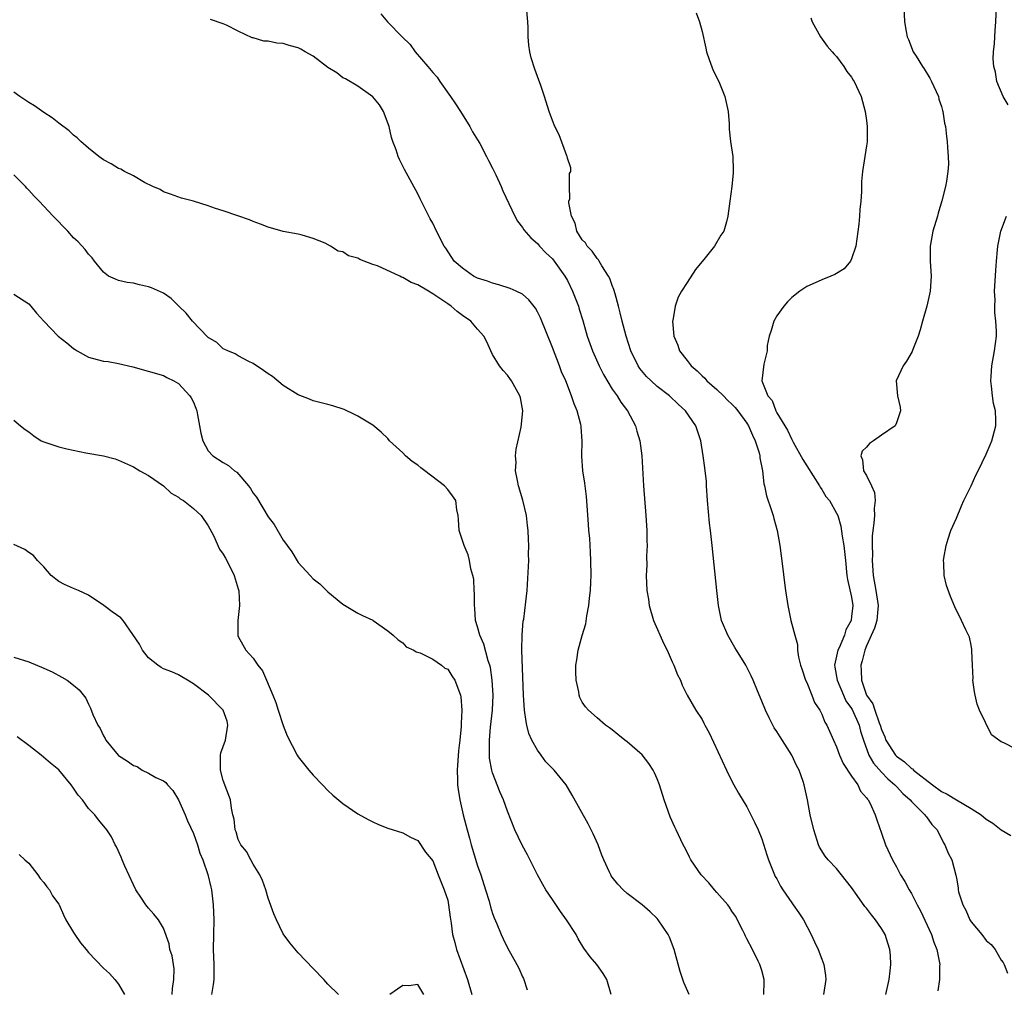
# Model space of a CAD drawing. Units: inches. Extents: x 2619000 to 2622000, y 1509000 to 1512000.
# Drawn here: x 2619442 to 2619573, y 1510050 to 1510179 of the extents above; entities that cross this region are included whole.
import ezdxf

# ---------------------------------------------------------------- set-up
doc = ezdxf.new("R2010")
doc.units = ezdxf.units.IN
doc.header["$MEASUREMENT"] = 0
doc.layers.add('LD26191509_2ft', color=120, linetype='Continuous')

msp = doc.modelspace()

# ---------------------------------------------------------------- linework, layer by layer
at = {"layer": 'LD26191509_2ft'}
for points, elevation in [([(2619557.57, 1510049), (2619558.01, 1510051), (2619558.16, 1510052.17), (2619558.25, 1510053), (2619558.2, 1510054.2), (2619558.11, 1510055), (2619557.86, 1510055.86), (2619557.47, 1510057), (2619557, 1510057.82), (2619556.21, 1510059), (2619555.64, 1510059.64), (2619555, 1510060.53), (2619554.78, 1510060.78), (2619553.76, 1510062.24), (2619553, 1510063.29), (2619551, 1510065.83), (2619549.86, 1510067), (2619549.48, 1510067.48), (2619548.7, 1510068.7), (2619548.58, 1510069), (2619548.4, 1510069.6), (2619547.93, 1510071), (2619547.48, 1510073), (2619547.1, 1510075), (2619546.67, 1510077), (2619546.52, 1510077.48), (2619545.98, 1510079), (2619545.62, 1510079.62), (2619545, 1510081), (2619543.43, 1510083.43), (2619543, 1510084.14), (2619542.64, 1510084.64), (2619541.96, 1510085.96), (2619541.47, 1510087), (2619541, 1510088.2), (2619540.41, 1510089.59), (2619539.84, 1510091), (2619539.58, 1510091.58), (2619538.84, 1510093), (2619537.61, 1510095), (2619537.39, 1510095.39), (2619536.44, 1510097), (2619535.62, 1510099), (2619535.2, 1510101), (2619534.98, 1510102.98), (2619534.35, 1510109), (2619534.13, 1510111), (2619534, 1510112), (2619533.74, 1510115), (2619533.61, 1510117), (2619533.58, 1510117.58), (2619533.39, 1510119.39), (2619533.16, 1510121), (2619532.84, 1510123), (2619532.17, 1510125), (2619530.81, 1510127), (2619529.85, 1510127.85), (2619528.64, 1510129), (2619527, 1510130.27), (2619526.21, 1510131), (2619525.6, 1510131.6), (2619524.68, 1510132.68), (2619524.46, 1510133), (2619523.47, 1510135), (2619522.84, 1510137), (2619522.33, 1510139), (2619522.08, 1510140.08), (2619521.84, 1510141), (2619521.37, 1510142.63), (2619521.23, 1510143.23), (2619521, 1510143.75), (2619520.67, 1510144.67), (2619520.51, 1510145), (2619519.63, 1510146.37), (2619519.27, 1510147), (2619519.18, 1510147.18), (2619519, 1510147.34), (2619518.33, 1510148.33), (2619517.64, 1510149), (2619517.44, 1510149.44), (2619517, 1510149.87), (2619516.28, 1510151), (2619516.06, 1510152.06), (2619515.54, 1510153), (2619515.18, 1510154.82), (2619515.21, 1510155), (2619515.34, 1510155.34), (2619515.29, 1510157), (2619515.28, 1510158.72), (2619515.46, 1510159), (2619515.46, 1510159.46), (2619515, 1510160.78), (2619514.98, 1510160.98), (2619514.92, 1510161.08), (2619513.9, 1510163.9), (2619513.32, 1510165), (2619513, 1510165.79), (2619512.59, 1510167), (2619511.94, 1510169), (2619511.4, 1510170.6), (2619511.17, 1510171.17), (2619510.64, 1510172.64), (2619510.17, 1510174.17), (2619509.97, 1510175), (2619509.85, 1510175.85), (2619509.76, 1510177), (2619509.76, 1510178.24), (2619509.73, 1510179), (2619509.53, 1510181)], 8590), ([(2619559.99, 1510181), (2619560.07, 1510179), (2619560.3, 1510177.7), (2619560.43, 1510177), (2619560.61, 1510176.61), (2619561.25, 1510175), (2619561.61, 1510174.39), (2619562.48, 1510173), (2619562.7, 1510172.7), (2619563.44, 1510171.44), (2619563.66, 1510171), (2619564.6, 1510169), (2619564.67, 1510168.67), (2619565, 1510167.67), (2619565.14, 1510167.15), (2619565.21, 1510167), (2619565.43, 1510165.43), (2619565.56, 1510165), (2619565.68, 1510163.68), (2619565.79, 1510163), (2619565.82, 1510162.18), (2619565.93, 1510161), (2619565.95, 1510159.95), (2619565.86, 1510159), (2619565.69, 1510157.69), (2619565.54, 1510157), (2619565.07, 1510155.07), (2619564.57, 1510153.43), (2619564.46, 1510153), (2619563.88, 1510151), (2619563.5, 1510149), (2619563.49, 1510147), (2619563.62, 1510145), (2619563.5, 1510143), (2619563.06, 1510141), (2619562.48, 1510139), (2619562.17, 1510137.83), (2619561.88, 1510137), (2619561.18, 1510135.18), (2619561.09, 1510134.91), (2619560.35, 1510133.65), (2619559.88, 1510133), (2619558.96, 1510131), (2619559.12, 1510129), (2619559.48, 1510127.48), (2619559.53, 1510127), (2619559.41, 1510126.59), (2619559, 1510125.39), (2619558.83, 1510125), (2619557, 1510123.73), (2619555.91, 1510123), (2619555.38, 1510122.62), (2619555, 1510122.13), (2619554.4, 1510121.6), (2619554.23, 1510121), (2619554.46, 1510120.46), (2619554.6, 1510119), (2619555, 1510118.35), (2619555.68, 1510117), (2619556.07, 1510116.07), (2619556.16, 1510115), (2619556.03, 1510113.97), (2619556.06, 1510113), (2619555.99, 1510111.99), (2619555.85, 1510111), (2619555.77, 1510110.23), (2619555.75, 1510109), (2619555.78, 1510107.78), (2619555.75, 1510107), (2619555.89, 1510105), (2619556.25, 1510103), (2619556.56, 1510101), (2619556.49, 1510100.49), (2619556.36, 1510099), (2619556.06, 1510097.94), (2619555, 1510095.61), (2619554.76, 1510095), (2619554.42, 1510093.58), (2619554.24, 1510093), (2619554.29, 1510092.29), (2619554.3, 1510091), (2619555, 1510089), (2619555.83, 1510087.83), (2619556.1, 1510087), (2619556.69, 1510085.31), (2619556.82, 1510085), (2619557, 1510084.41), (2619557.43, 1510083.43), (2619557.58, 1510083), (2619558.85, 1510081), (2619559, 1510080.84), (2619560.09, 1510080.09), (2619561, 1510079.22), (2619561.15, 1510079.15), (2619561.28, 1510079), (2619563.8, 1510077), (2619565, 1510076.13), (2619565.78, 1510075.78), (2619567, 1510075.03), (2619569, 1510073.87), (2619570.34, 1510073), (2619571, 1510072.45), (2619571.88, 1510071.88), (2619573, 1510071.02), (2619574.27, 1510070.27)], 8596), ([(2619573.91, 1510167.91), (2619573.25, 1510169), (2619572.41, 1510171), (2619572.24, 1510172.24), (2619572, 1510173), (2619571.94, 1510174.06), (2619571.99, 1510175), (2619572.1, 1510176.1), (2619572.18, 1510177.82), (2619572.28, 1510179), (2619572.39, 1510181)], 8598), ([(2619541.28, 1510049), (2619541.31, 1510050.69), (2619541.33, 1510051), (2619541, 1510052.2), (2619540.75, 1510053), (2619540.53, 1510053.47), (2619539.76, 1510055), (2619539, 1510056.46), (2619538.8, 1510056.8), (2619538.72, 1510057), (2619538.45, 1510057.55), (2619537.47, 1510059.47), (2619537, 1510060.15), (2619536.68, 1510060.68), (2619536.44, 1510061), (2619535, 1510062.65), (2619534.66, 1510063), (2619533.91, 1510063.91), (2619532.87, 1510065), (2619531.51, 1510067), (2619531.35, 1510067.35), (2619531, 1510068.01), (2619530.67, 1510068.67), (2619530.48, 1510069), (2619529.54, 1510071), (2619529.36, 1510071.36), (2619528.74, 1510072.74), (2619527.92, 1510075), (2619527.32, 1510077), (2619527, 1510077.84), (2619526.64, 1510078.64), (2619526.46, 1510079), (2619525.87, 1510079.87), (2619525, 1510081.03), (2619523, 1510082.77), (2619522.68, 1510083), (2619521.75, 1510083.75), (2619521, 1510084.39), (2619520.65, 1510084.65), (2619520.11, 1510085), (2619519, 1510085.99), (2619517.84, 1510087), (2619517.43, 1510087.43), (2619517, 1510088.06), (2619516.67, 1510088.67), (2619516.58, 1510089), (2619516.53, 1510089.47), (2619516.18, 1510091), (2619516.12, 1510092.12), (2619516.15, 1510093), (2619516.27, 1510093.73), (2619516.44, 1510095), (2619516.99, 1510096.99), (2619517.47, 1510098.53), (2619517.61, 1510099.61), (2619517.89, 1510101), (2619517.97, 1510101.97), (2619518.08, 1510103), (2619518.12, 1510104.12), (2619518.17, 1510105), (2619518.16, 1510107), (2619518.11, 1510108.11), (2619518.05, 1510109), (2619517.99, 1510109.99), (2619517.88, 1510111), (2619517.84, 1510111.84), (2619517.56, 1510115.56), (2619517.38, 1510117), (2619517.35, 1510117.35), (2619517.09, 1510119), (2619516.95, 1510120.95), (2619517, 1510123), (2619516.84, 1510124.84), (2619516.86, 1510125), (2619516.82, 1510125.18), (2619516.32, 1510127), (2619515.92, 1510127.92), (2619515.57, 1510129), (2619514.78, 1510131), (2619514.23, 1510132.23), (2619513.97, 1510133), (2619513, 1510135.47), (2619511.41, 1510139.41), (2619511, 1510140.23), (2619510.72, 1510140.72), (2619509.85, 1510141.85), (2619509, 1510142.59), (2619508.16, 1510143), (2619507.35, 1510143.35), (2619505.83, 1510143.83), (2619505, 1510144.05), (2619504.31, 1510144.31), (2619503, 1510144.74), (2619502.83, 1510144.83), (2619502.44, 1510145), (2619501, 1510146.05), (2619499.88, 1510147), (2619498.76, 1510148.76), (2619498.54, 1510149), (2619497.51, 1510151), (2619497, 1510152.09), (2619496.68, 1510152.68), (2619495.32, 1510155.32), (2619495, 1510155.99), (2619493.24, 1510159.24), (2619492.57, 1510160.57), (2619492.4, 1510161), (2619492.11, 1510161.89), (2619491.68, 1510163), (2619491.51, 1510163.51), (2619491.17, 1510165), (2619490.44, 1510167), (2619489.9, 1510167.9), (2619488.98, 1510168.98), (2619487, 1510170.41), (2619485.35, 1510171.35), (2619485, 1510171.52), (2619484.17, 1510172.17), (2619483, 1510172.89), (2619481, 1510174.41), (2619479.93, 1510175), (2619479.35, 1510175.35), (2619479, 1510175.52), (2619477.83, 1510175.83), (2619477, 1510176.09), (2619476.14, 1510176.14), (2619475, 1510176.4), (2619474.41, 1510176.41), (2619473, 1510176.86), (2619472.87, 1510176.87), (2619471, 1510177.73), (2619469.45, 1510178.55), (2619469, 1510178.73), (2619467.31, 1510179.31)], 8586), ([(2619490.07, 1510180.07), (2619490.97, 1510179), (2619492.92, 1510177), (2619493.97, 1510175.97), (2619494.67, 1510175), (2619496.37, 1510173), (2619497, 1510172.21), (2619497.59, 1510171.59), (2619497.95, 1510171), (2619499.39, 1510169), (2619500.05, 1510168.05), (2619500.73, 1510167), (2619501.96, 1510165), (2619502.3, 1510164.3), (2619503, 1510163.21), (2619503.29, 1510162.71), (2619504.2, 1510161), (2619504.44, 1510160.44), (2619505, 1510159.44), (2619505.45, 1510158.55), (2619506.15, 1510157), (2619506.39, 1510156.39), (2619507.99, 1510153), (2619508.34, 1510152.34), (2619509, 1510151.52), (2619509.19, 1510151.19), (2619510.1, 1510150.1), (2619511, 1510149.36), (2619511.28, 1510149), (2619512.12, 1510148.12), (2619513, 1510147.31), (2619513.25, 1510147), (2619514.68, 1510145), (2619515, 1510144.4), (2619515.7, 1510143), (2619516.12, 1510141.89), (2619516.47, 1510141), (2619516.6, 1510140.6), (2619517.06, 1510139.06), (2619517.65, 1510137), (2619518.01, 1510136.01), (2619518.36, 1510135), (2619519.26, 1510133), (2619519.84, 1510131.84), (2619521, 1510129.9), (2619521.64, 1510129), (2619522.16, 1510128.16), (2619523.06, 1510127), (2619524.11, 1510125), (2619524.29, 1510124.29), (2619524.69, 1510123), (2619524.94, 1510121), (2619525.17, 1510117), (2619525.5, 1510113), (2619525.63, 1510111), (2619525.64, 1510109.64), (2619525.67, 1510109), (2619525.59, 1510107.59), (2619525.61, 1510106.39), (2619525.55, 1510105), (2619525.64, 1510103), (2619525.84, 1510101.84), (2619525.95, 1510101), (2619526.52, 1510099), (2619527.88, 1510095.88), (2619528.34, 1510095), (2619529, 1510093.45), (2619529.23, 1510093), (2619529.71, 1510091.71), (2619530.11, 1510091), (2619530.36, 1510090.36), (2619531.03, 1510089), (2619532.18, 1510087), (2619533, 1510085.74), (2619533.26, 1510085.26), (2619533.39, 1510085), (2619533.97, 1510083.97), (2619536.27, 1510079), (2619537, 1510077.49), (2619537.26, 1510077), (2619537.9, 1510075.9), (2619539, 1510074.07), (2619540.04, 1510072.04), (2619540.5, 1510071), (2619541, 1510069.79), (2619541.68, 1510067.68), (2619541.89, 1510067), (2619542.69, 1510065), (2619542.79, 1510064.79), (2619543, 1510064.44), (2619543.48, 1510063.48), (2619543.79, 1510063), (2619545, 1510061.24), (2619545.2, 1510061), (2619545.93, 1510059.93), (2619546.59, 1510059), (2619547.6, 1510057), (2619548.02, 1510056.02), (2619548.52, 1510055), (2619549, 1510053.73), (2619549.29, 1510053), (2619549.52, 1510051.52), (2619549.56, 1510051), (2619549.26, 1510049)], 8588), ([(2619532.21, 1510180.21), (2619532.65, 1510179), (2619533, 1510177.68), (2619533.49, 1510175.49), (2619533.62, 1510175), (2619533.94, 1510173.94), (2619534.5, 1510172.5), (2619535.24, 1510171), (2619535.44, 1510170.56), (2619536.07, 1510169), (2619536.21, 1510168.21), (2619536.51, 1510167), (2619536.63, 1510165.37), (2619536.65, 1510164.65), (2619536.83, 1510163), (2619537.1, 1510161), (2619537.16, 1510159.16), (2619537.18, 1510159), (2619537.18, 1510158.82), (2619537, 1510157), (2619536.7, 1510155), (2619536.44, 1510153), (2619536.27, 1510152.27), (2619535.9, 1510151), (2619535.51, 1510150.49), (2619534.69, 1510149), (2619533.44, 1510147.44), (2619532.13, 1510145.87), (2619531, 1510144.15), (2619530.28, 1510143), (2619529.83, 1510142.17), (2619529.4, 1510141), (2619529.09, 1510139.09), (2619529.06, 1510139), (2619529.22, 1510137), (2619529.77, 1510135.77), (2619529.97, 1510135), (2619531, 1510133.72), (2619531.53, 1510133), (2619532.35, 1510132.35), (2619533, 1510131.7), (2619533.37, 1510131.37), (2619533.66, 1510131), (2619535, 1510129.84), (2619535.86, 1510129), (2619536.42, 1510128.42), (2619537, 1510127.9), (2619537.43, 1510127.43), (2619537.79, 1510127), (2619539, 1510125.34), (2619539.21, 1510125), (2619539.73, 1510123.73), (2619540.1, 1510123), (2619540.63, 1510121.37), (2619540.72, 1510121), (2619540.73, 1510120.73), (2619541.07, 1510119), (2619541.26, 1510117.26), (2619541.35, 1510117), (2619541.63, 1510115.63), (2619542.3, 1510113.7), (2619542.52, 1510113), (2619542.61, 1510112.61), (2619543.06, 1510111), (2619543.42, 1510109), (2619543.77, 1510106.23), (2619544.03, 1510104.03), (2619544.17, 1510103), (2619544.48, 1510101), (2619544.89, 1510099), (2619545.4, 1510097), (2619545.77, 1510095.77), (2619545.78, 1510095), (2619545.9, 1510094.1), (2619546.18, 1510093), (2619546.37, 1510092.37), (2619546.85, 1510091), (2619547, 1510090.68), (2619547.68, 1510089), (2619548.04, 1510088.04), (2619548.73, 1510087), (2619549, 1510086.48), (2619549.41, 1510085.41), (2619549.69, 1510085), (2619550.57, 1510083), (2619551, 1510082.09), (2619551.38, 1510081), (2619551.88, 1510079.88), (2619553, 1510078.19), (2619553.84, 1510077), (2619554.19, 1510076.19), (2619555, 1510075.29), (2619555.11, 1510075.11), (2619555.22, 1510075), (2619555.48, 1510074.52), (2619556.17, 1510073), (2619556.36, 1510072.36), (2619557, 1510070.58), (2619557.54, 1510069), (2619558.47, 1510067), (2619559, 1510066.06), (2619559.55, 1510065), (2619560.11, 1510064.11), (2619560.69, 1510063), (2619561, 1510062.49), (2619561.76, 1510061), (2619562.19, 1510060.19), (2619563.68, 1510057), (2619564.01, 1510056.01), (2619564.41, 1510055), (2619564.75, 1510053.25), (2619564.78, 1510053), (2619564.77, 1510052.77), (2619564.74, 1510051), (2619564.51, 1510049.5)], 8592), ([(2619547.54, 1510179.54), (2619547.73, 1510179), (2619548.86, 1510177), (2619549.74, 1510175.74), (2619550.42, 1510175), (2619550.68, 1510174.68), (2619551, 1510174.36), (2619551.94, 1510173), (2619552.36, 1510172.36), (2619553, 1510171.61), (2619553.21, 1510171.21), (2619553.35, 1510171), (2619553.67, 1510170.33), (2619554.26, 1510169), (2619554.83, 1510167), (2619555, 1510165.78), (2619555.09, 1510165), (2619555.07, 1510162.93), (2619555, 1510162.42), (2619554.45, 1510159), (2619554.34, 1510157.66), (2619554.3, 1510156.3), (2619554.22, 1510155), (2619554.1, 1510153.9), (2619554.05, 1510153), (2619553.96, 1510151.96), (2619553.56, 1510149), (2619553, 1510147.3), (2619552.87, 1510147), (2619552.02, 1510145.98), (2619550.77, 1510145.23), (2619550.23, 1510145), (2619549, 1510144.52), (2619548.11, 1510144.11), (2619547, 1510143.62), (2619546.1, 1510143), (2619545, 1510142.16), (2619544.41, 1510141.59), (2619543.92, 1510141), (2619543, 1510139.68), (2619542.6, 1510139), (2619542.25, 1510137.75), (2619541.99, 1510137), (2619541.73, 1510135.73), (2619541.7, 1510135), (2619541.26, 1510133.26), (2619541, 1510131), (2619541.8, 1510129), (2619542.37, 1510128.37), (2619542.86, 1510127), (2619542.92, 1510126.92), (2619543, 1510126.74), (2619544.43, 1510124.43), (2619545, 1510123.16), (2619545.06, 1510123.06), (2619545.19, 1510122.81), (2619546.5, 1510120.5), (2619547, 1510119.66), (2619548.7, 1510117), (2619548.8, 1510116.8), (2619549, 1510116.51), (2619549.57, 1510115.57), (2619550.03, 1510115), (2619551, 1510113.34), (2619551.15, 1510113), (2619551.57, 1510111.57), (2619551.74, 1510110.26), (2619551.96, 1510109), (2619552.18, 1510107), (2619552.37, 1510105), (2619552.46, 1510104.46), (2619553, 1510102.11), (2619553.16, 1510101), (2619553, 1510099.51), (2619552.92, 1510099), (2619552.25, 1510097.75), (2619552.04, 1510097), (2619551.34, 1510095.34), (2619551.18, 1510095), (2619550.71, 1510093), (2619550.76, 1510092.76), (2619551.05, 1510091), (2619551.9, 1510089), (2619552.25, 1510088.25), (2619553, 1510087.2), (2619553.07, 1510087.07), (2619554.01, 1510085), (2619554.2, 1510084.2), (2619554.58, 1510083), (2619555.3, 1510081), (2619555.92, 1510079.92), (2619557, 1510078.71), (2619557.83, 1510077.83), (2619558.8, 1510077), (2619558.89, 1510076.89), (2619559, 1510076.78), (2619559.86, 1510075.86), (2619560.82, 1510075), (2619561, 1510074.78), (2619562.81, 1510073), (2619562.87, 1510072.87), (2619563, 1510072.73), (2619563.73, 1510071.73), (2619564.43, 1510071), (2619565.28, 1510069.28), (2619565.47, 1510069), (2619565.9, 1510067.9), (2619566.38, 1510067), (2619566.95, 1510064.95), (2619567, 1510064.54), (2619567.26, 1510063.26), (2619567.25, 1510063), (2619567.3, 1510062.7), (2619567.85, 1510061), (2619568.26, 1510060.26), (2619568.81, 1510059), (2619569, 1510058.69), (2619570.39, 1510057), (2619571, 1510056.21), (2619571.67, 1510055.67), (2619572.2, 1510055), (2619573, 1510053.58), (2619573.27, 1510053.27), (2619573.38, 1510053), (2619573.83, 1510051.83)], 8594), ([(2619531.3, 1510049), (2619530.59, 1510050.59), (2619530.44, 1510051), (2619530.07, 1510052.07), (2619529.26, 1510055), (2619528.66, 1510056.66), (2619528.48, 1510057), (2619527.15, 1510059), (2619527, 1510059.16), (2619526.07, 1510060.07), (2619524.99, 1510060.99), (2619523, 1510062.52), (2619522.48, 1510063), (2619521.74, 1510063.74), (2619521, 1510064.68), (2619520.87, 1510064.87), (2619520.79, 1510065), (2619520.64, 1510065.36), (2619519.86, 1510067), (2619519.6, 1510067.6), (2619519.11, 1510069), (2619518.46, 1510070.46), (2619518.2, 1510071), (2619517.79, 1510071.79), (2619515.63, 1510075.63), (2619514.83, 1510077), (2619513.22, 1510079), (2619513, 1510079.2), (2619512.11, 1510080.11), (2619511.49, 1510081), (2619511, 1510081.66), (2619510.26, 1510083), (2619509.86, 1510083.86), (2619509.58, 1510085), (2619509.48, 1510085.48), (2619509.27, 1510087), (2619509.15, 1510089), (2619508.93, 1510095), (2619508.94, 1510097.06), (2619509.11, 1510098.89), (2619509.16, 1510099.16), (2619509.47, 1510101.47), (2619509.61, 1510103), (2619509.8, 1510106.2), (2619509.83, 1510107), (2619509.82, 1510107.82), (2619509.86, 1510109), (2619509.8, 1510109.8), (2619509.78, 1510111), (2619509.69, 1510111.69), (2619509.56, 1510113), (2619509.06, 1510115.06), (2619508.48, 1510117), (2619508.32, 1510117.68), (2619508.08, 1510119), (2619508.14, 1510120.14), (2619508.08, 1510121), (2619508.14, 1510121.86), (2619508.84, 1510124.84), (2619509.05, 1510127), (2619508.72, 1510128.72), (2619508.65, 1510129), (2619508.18, 1510129.82), (2619507.54, 1510131), (2619507.33, 1510131.33), (2619507, 1510131.76), (2619506.4, 1510132.4), (2619505.91, 1510133), (2619505, 1510134.51), (2619504.76, 1510135), (2619504.22, 1510136.22), (2619503.85, 1510137), (2619503, 1510137.91), (2619502.09, 1510139), (2619501, 1510139.73), (2619500.28, 1510140.28), (2619499.47, 1510141), (2619499, 1510141.28), (2619497, 1510142.65), (2619496.45, 1510143), (2619495, 1510143.85), (2619494.14, 1510144.14), (2619493, 1510144.83), (2619492.85, 1510144.85), (2619492.59, 1510145), (2619489.64, 1510146.36), (2619489, 1510146.56), (2619487.24, 1510147.24), (2619487, 1510147.4), (2619485.73, 1510147.73), (2619485, 1510148.23), (2619484.36, 1510148.36), (2619483.33, 1510149), (2619482.61, 1510149.39), (2619481, 1510150.04), (2619479.54, 1510150.46), (2619479, 1510150.59), (2619477, 1510150.97), (2619475, 1510151.56), (2619473.96, 1510151.96), (2619473, 1510152.3), (2619472.51, 1510152.51), (2619470.96, 1510153.04), (2619469, 1510153.75), (2619467.95, 1510154.05), (2619467, 1510154.38), (2619465, 1510155), (2619463.44, 1510155.44), (2619461.96, 1510155.96), (2619461, 1510156.27), (2619460.58, 1510156.58), (2619459.58, 1510157), (2619458.47, 1510157.53), (2619457, 1510158.42), (2619455.78, 1510159), (2619455.29, 1510159.29), (2619455, 1510159.39), (2619454.02, 1510160.02), (2619453, 1510160.54), (2619452.37, 1510161), (2619451, 1510162.09), (2619449.97, 1510163), (2619449.49, 1510163.49), (2619449, 1510163.82), (2619448.4, 1510164.4), (2619447, 1510165.45), (2619446.15, 1510166.15), (2619445, 1510166.85), (2619443.76, 1510167.76), (2619443, 1510168.2), (2619441.8, 1510169), (2619441, 1510169.61)], 8584), ([(2619520.87, 1510049), (2619520.26, 1510051), (2619519.8, 1510051.8), (2619518.93, 1510053), (2619518.05, 1510054.05), (2619517.2, 1510055.2), (2619516.45, 1510056.45), (2619516.17, 1510057), (2619514.88, 1510059), (2619514.08, 1510060.08), (2619513, 1510061.68), (2619512.13, 1510063), (2619511.72, 1510063.72), (2619511.02, 1510065), (2619509.67, 1510067.67), (2619508.97, 1510068.97), (2619508, 1510071), (2619507, 1510073.48), (2619506.46, 1510075), (2619506.01, 1510076.01), (2619505, 1510078.63), (2619504.9, 1510079), (2619504.6, 1510080.6), (2619504.58, 1510081), (2619504.6, 1510081.4), (2619504.57, 1510083), (2619504.73, 1510084.73), (2619504.99, 1510087), (2619505.07, 1510089), (2619504.96, 1510091), (2619504.71, 1510092.71), (2619504.63, 1510093), (2619504.41, 1510093.59), (2619503.83, 1510095.83), (2619503.3, 1510097), (2619503, 1510098.15), (2619502.74, 1510099), (2619502.62, 1510100.62), (2619502.58, 1510101), (2619502.58, 1510102.58), (2619502.54, 1510103), (2619502.49, 1510104.49), (2619502.38, 1510105), (2619502.11, 1510105.89), (2619501.93, 1510107), (2619501.75, 1510107.75), (2619501.19, 1510109), (2619501.16, 1510109.16), (2619501, 1510109.68), (2619500.54, 1510111), (2619500.47, 1510112.47), (2619500.39, 1510113), (2619500.24, 1510113.76), (2619500.08, 1510115), (2619499.64, 1510115.64), (2619499, 1510116.5), (2619498.58, 1510117), (2619495.95, 1510119), (2619495.4, 1510119.4), (2619495, 1510119.74), (2619494.25, 1510120.25), (2619493.37, 1510121), (2619493, 1510121.37), (2619491.24, 1510123), (2619491, 1510123.3), (2619490.13, 1510124.13), (2619489, 1510125.1), (2619487, 1510126.29), (2619486.53, 1510126.53), (2619485.16, 1510127.16), (2619483.65, 1510127.66), (2619483, 1510127.83), (2619482.09, 1510128.09), (2619481, 1510128.33), (2619480.55, 1510128.55), (2619479, 1510129.13), (2619477, 1510130.4), (2619475.57, 1510131.57), (2619475, 1510131.93), (2619474.4, 1510132.4), (2619473, 1510133.31), (2619472.42, 1510133.58), (2619471, 1510134.33), (2619470.61, 1510134.61), (2619469.62, 1510135), (2619469.22, 1510135.22), (2619469, 1510135.29), (2619468.13, 1510136.13), (2619467, 1510136.81), (2619466.91, 1510136.91), (2619464.89, 1510139), (2619464.05, 1510140.05), (2619463.06, 1510141), (2619462.02, 1510142.02), (2619461, 1510142.73), (2619459.42, 1510143.42), (2619459, 1510143.58), (2619457.82, 1510143.82), (2619457, 1510144.05), (2619456.15, 1510144.15), (2619455, 1510144.44), (2619454.58, 1510144.58), (2619453.65, 1510145), (2619453, 1510145.52), (2619451.79, 1510147), (2619451.46, 1510147.46), (2619451, 1510147.92), (2619450.56, 1510148.56), (2619449.59, 1510149.59), (2619449, 1510150.14), (2619448.21, 1510151), (2619446.25, 1510153), (2619445, 1510154.34), (2619444.41, 1510155), (2619443.7, 1510155.7), (2619443, 1510156.5), (2619442.75, 1510156.75), (2619442.55, 1510157), (2619441, 1510158.55)], 8582), ([(2619575, 1510081.77), (2619573.35, 1510082.65), (2619573, 1510082.77), (2619571.69, 1510083.69), (2619570.1, 1510087), (2619569.79, 1510087.79), (2619569.51, 1510089), (2619569.44, 1510089.44), (2619569.22, 1510091), (2619569.23, 1510091.23), (2619569.14, 1510093), (2619569.07, 1510094.93), (2619569.09, 1510095.09), (2619569, 1510095.7), (2619568.75, 1510096.75), (2619568.27, 1510097.73), (2619567.68, 1510099), (2619566.79, 1510100.79), (2619566.21, 1510102.21), (2619565.68, 1510103.68), (2619565.37, 1510105), (2619565.35, 1510106.65), (2619565.29, 1510107), (2619565.31, 1510107.31), (2619565.65, 1510109), (2619565.92, 1510109.91), (2619566.28, 1510111), (2619567, 1510112.64), (2619567.68, 1510114.32), (2619568.01, 1510115), (2619569, 1510116.97), (2619569.6, 1510118.4), (2619569.93, 1510119), (2619571, 1510121.19), (2619571.52, 1510122.48), (2619571.76, 1510123), (2619572.26, 1510125), (2619572.26, 1510125.74), (2619572.22, 1510127), (2619571.99, 1510127.99), (2619571.84, 1510129), (2619571.72, 1510130.28), (2619571.61, 1510131), (2619571.64, 1510131.64), (2619571.75, 1510133), (2619572.12, 1510135), (2619572.36, 1510137), (2619572.37, 1510137.63), (2619572.3, 1510139), (2619572.14, 1510140.14), (2619572.13, 1510141), (2619572.17, 1510141.83), (2619572.11, 1510143), (2619572.26, 1510145.74), (2619572.36, 1510147), (2619572.5, 1510148.5), (2619572.53, 1510149), (2619572.93, 1510151), (2619573.69, 1510153)], 8598), ([(2619441, 1510142.6), (2619443, 1510141.31), (2619443.28, 1510141), (2619444.04, 1510140.04), (2619445.01, 1510139), (2619446.95, 1510137), (2619448.09, 1510136.09), (2619449, 1510135.32), (2619449.2, 1510135.2), (2619449.46, 1510135), (2619451, 1510134.19), (2619452.16, 1510133.84), (2619453, 1510133.63), (2619453.61, 1510133.61), (2619455, 1510133.32), (2619456.89, 1510132.89), (2619461, 1510131.74), (2619461.46, 1510131.46), (2619462.41, 1510131), (2619463, 1510130.67), (2619464.52, 1510129), (2619464.72, 1510128.72), (2619465, 1510128.14), (2619465.34, 1510127.34), (2619465.45, 1510127), (2619465.54, 1510126.46), (2619465.84, 1510125), (2619466.01, 1510124.01), (2619466.25, 1510123), (2619467, 1510121.66), (2619467.62, 1510121), (2619469, 1510120.1), (2619469.71, 1510119.71), (2619470.52, 1510119), (2619470.81, 1510118.81), (2619472.36, 1510117), (2619472.64, 1510116.64), (2619473, 1510116.01), (2619473.45, 1510115.45), (2619475, 1510112.83), (2619475.8, 1510111.8), (2619477, 1510109.7), (2619477.33, 1510109.33), (2619477.54, 1510109), (2619478.15, 1510108.15), (2619479, 1510106.75), (2619480.62, 1510105), (2619481, 1510104.56), (2619481.89, 1510103.89), (2619483, 1510102.83), (2619485, 1510101.18), (2619487, 1510099.96), (2619487.63, 1510099.63), (2619489, 1510099.04), (2619489.06, 1510099), (2619491, 1510097.61), (2619491.72, 1510097), (2619492.38, 1510096.38), (2619493, 1510096), (2619493.47, 1510095.47), (2619494.48, 1510095), (2619494.79, 1510094.79), (2619495.34, 1510094.66), (2619497, 1510093.81), (2619498.18, 1510093), (2619498.63, 1510092.63), (2619499, 1510092.47), (2619499.57, 1510091.57), (2619499.95, 1510091), (2619500.71, 1510089), (2619500.77, 1510088.77), (2619500.91, 1510087), (2619500.79, 1510085.21), (2619500.81, 1510084.81), (2619500.62, 1510083), (2619500.44, 1510081.57), (2619500.25, 1510079), (2619500.3, 1510077.7), (2619500.31, 1510077), (2619500.39, 1510076.39), (2619500.61, 1510075), (2619501.07, 1510073), (2619501.59, 1510071), (2619501.91, 1510069.91), (2619502.15, 1510069), (2619503, 1510066.21), (2619503.42, 1510065), (2619504.07, 1510063), (2619504.54, 1510061.46), (2619504.73, 1510060.73), (2619505, 1510059.84), (2619505.23, 1510059.23), (2619505.57, 1510058.43), (2619506.14, 1510057), (2619506.42, 1510056.42), (2619507, 1510055.22), (2619508.25, 1510053), (2619508.51, 1510052.51), (2619509, 1510051.36), (2619509.12, 1510051.12), (2619509.63, 1510049.63)], 8580), ([(2619441, 1510125.75), (2619441.89, 1510125), (2619442.51, 1510124.51), (2619443, 1510124.2), (2619443.67, 1510123.67), (2619444.64, 1510123), (2619445, 1510122.84), (2619447, 1510122.21), (2619448.09, 1510121.91), (2619450.63, 1510121.37), (2619452.97, 1510120.97), (2619454.57, 1510120.57), (2619455, 1510120.42), (2619457, 1510119.5), (2619457.83, 1510119), (2619459, 1510118.36), (2619461, 1510116.97), (2619462.02, 1510116.02), (2619463, 1510115.46), (2619463.25, 1510115.25), (2619463.69, 1510115), (2619465, 1510113.95), (2619466.06, 1510113), (2619467, 1510111.63), (2619467.68, 1510110.32), (2619468.51, 1510108.51), (2619469, 1510107.85), (2619469.29, 1510107.29), (2619469.46, 1510107), (2619470.46, 1510105), (2619471, 1510103.22), (2619471.07, 1510102.93), (2619471.17, 1510101), (2619470.94, 1510099), (2619470.94, 1510097), (2619470.96, 1510096.96), (2619471, 1510096.85), (2619472.04, 1510095), (2619473, 1510093.95), (2619473.63, 1510093), (2619474.24, 1510092.24), (2619474.78, 1510091), (2619475.62, 1510089), (2619476.01, 1510088.01), (2619476.36, 1510087), (2619477, 1510084.95), (2619477.56, 1510083.56), (2619478.86, 1510081), (2619479, 1510080.77), (2619480.45, 1510079), (2619481, 1510078.3), (2619482.25, 1510077), (2619483, 1510076.25), (2619483.66, 1510075.66), (2619485, 1510074.53), (2619487, 1510073.15), (2619488.38, 1510072.38), (2619489, 1510072.07), (2619489.74, 1510071.74), (2619491, 1510071.21), (2619493, 1510070.6), (2619494.02, 1510070.02), (2619495, 1510069.56), (2619496.03, 1510068.03), (2619497, 1510066.88), (2619497.75, 1510065), (2619498.09, 1510064.09), (2619498.55, 1510063), (2619499, 1510061.59), (2619499.13, 1510061), (2619499.34, 1510059.34), (2619499.46, 1510058.54), (2619499.64, 1510057), (2619499.94, 1510055.94), (2619500.19, 1510055), (2619501.65, 1510051), (2619502.25, 1510049)], 8578), ([(2619484.4, 1510049), (2619483, 1510050.4), (2619482.45, 1510051), (2619481, 1510052.49), (2619479, 1510054.59), (2619477.9, 1510055.9), (2619477, 1510057.13), (2619476.1, 1510059), (2619475.77, 1510059.77), (2619475, 1510061.87), (2619474.68, 1510063), (2619474.25, 1510064.25), (2619473.9, 1510065), (2619473, 1510066.44), (2619472.68, 1510067), (2619472.09, 1510068.09), (2619471.33, 1510069), (2619471, 1510069.71), (2619470.73, 1510070.73), (2619470.6, 1510071), (2619470.45, 1510072.45), (2619470.28, 1510073), (2619470.1, 1510073.9), (2619469.95, 1510075), (2619469, 1510077.62), (2619468.62, 1510079), (2619468.65, 1510081), (2619468.69, 1510081.31), (2619469.28, 1510083), (2619469.63, 1510085), (2619469.51, 1510085.51), (2619469, 1510087), (2619467.02, 1510089), (2619465, 1510090.54), (2619464.2, 1510091), (2619463.47, 1510091.47), (2619463, 1510091.74), (2619462.12, 1510092.12), (2619461, 1510092.54), (2619460.7, 1510092.7), (2619460.25, 1510093), (2619459, 1510093.99), (2619458.19, 1510095), (2619457.81, 1510095.81), (2619456.9, 1510097.1), (2619455.61, 1510099), (2619455.32, 1510099.32), (2619454.14, 1510100.14), (2619453.05, 1510101), (2619451, 1510102.38), (2619449.63, 1510103), (2619449, 1510103.25), (2619447.78, 1510103.78), (2619447, 1510104.18), (2619446, 1510105), (2619445, 1510106.15), (2619444.18, 1510107), (2619443.65, 1510107.65), (2619443, 1510108.09), (2619442.48, 1510108.47), (2619441, 1510109.14)], 8576), ([(2619441, 1510094.09), (2619443, 1510093.44), (2619445, 1510092.62), (2619446.11, 1510092.11), (2619447.43, 1510091.43), (2619448.14, 1510091), (2619449, 1510090.34), (2619449.73, 1510089.73), (2619450.61, 1510088.61), (2619451, 1510087.8), (2619451.27, 1510087.27), (2619451.58, 1510086.42), (2619452.22, 1510085), (2619452.54, 1510084.54), (2619453, 1510083.56), (2619453.22, 1510083.22), (2619453.29, 1510083), (2619454.93, 1510081), (2619455, 1510080.94), (2619456.18, 1510080.18), (2619457, 1510079.6), (2619457.47, 1510079.47), (2619458.18, 1510079), (2619459, 1510078.59), (2619459.99, 1510078.01), (2619461, 1510077.57), (2619461.34, 1510077.34), (2619461.53, 1510077), (2619462.27, 1510076.27), (2619463.02, 1510075.02), (2619463.92, 1510073), (2619464.22, 1510072.22), (2619465, 1510070.51), (2619465.56, 1510069), (2619465.88, 1510067.88), (2619466.27, 1510067), (2619466.96, 1510065.04), (2619467.33, 1510063.33), (2619467.43, 1510063), (2619467.64, 1510061), (2619467.72, 1510059), (2619467.68, 1510057), (2619467.67, 1510055), (2619467.76, 1510053), (2619467.72, 1510051), (2619467.67, 1510050.33), (2619467.45, 1510049)], 8574), ([(2619462.16, 1510049), (2619462.2, 1510049.8), (2619462.4, 1510051), (2619462.42, 1510052.42), (2619462.15, 1510054.15), (2619461.88, 1510055), (2619461.75, 1510055.75), (2619461, 1510057.88), (2619460.33, 1510059), (2619459.74, 1510059.74), (2619459, 1510060.54), (2619458.64, 1510061), (2619458, 1510062), (2619457.33, 1510063), (2619457, 1510063.66), (2619455.85, 1510066.15), (2619455.49, 1510067), (2619455.36, 1510067.36), (2619454.73, 1510068.73), (2619454.57, 1510069), (2619454.05, 1510070.05), (2619453.43, 1510071), (2619453.24, 1510071.24), (2619452.33, 1510072.33), (2619451.83, 1510073), (2619451, 1510073.87), (2619450.18, 1510075), (2619449.62, 1510075.62), (2619449, 1510076.57), (2619448.69, 1510077), (2619447, 1510079.03), (2619445.9, 1510079.9), (2619444.65, 1510081), (2619443, 1510082.29), (2619441.44, 1510083.44)], 8572), ([(2619441.7, 1510067.7), (2619442.46, 1510067), (2619443, 1510066.53), (2619444.21, 1510065), (2619444.51, 1510064.51), (2619445, 1510063.99), (2619445.4, 1510063.4), (2619445.75, 1510063), (2619446.18, 1510062.18), (2619447, 1510061.09), (2619447.05, 1510061), (2619447.64, 1510059.64), (2619447.97, 1510059), (2619449, 1510057.27), (2619449.15, 1510057), (2619449.92, 1510055.92), (2619450.66, 1510055), (2619451, 1510054.62), (2619453, 1510052.53), (2619453.79, 1510051.79), (2619454.52, 1510051), (2619455, 1510050.4), (2619455.81, 1510049)], 8570), ([(2619495.8, 1510049), (2619495, 1510050.34), (2619493.82, 1510050.18), (2619493, 1510050.19), (2619492.28, 1510049.72), (2619491.29, 1510049)], 8576)]:
    msp.add_lwpolyline(points, dxfattribs=dict(at, elevation=elevation))

doc.saveas('drawing.dxf')
